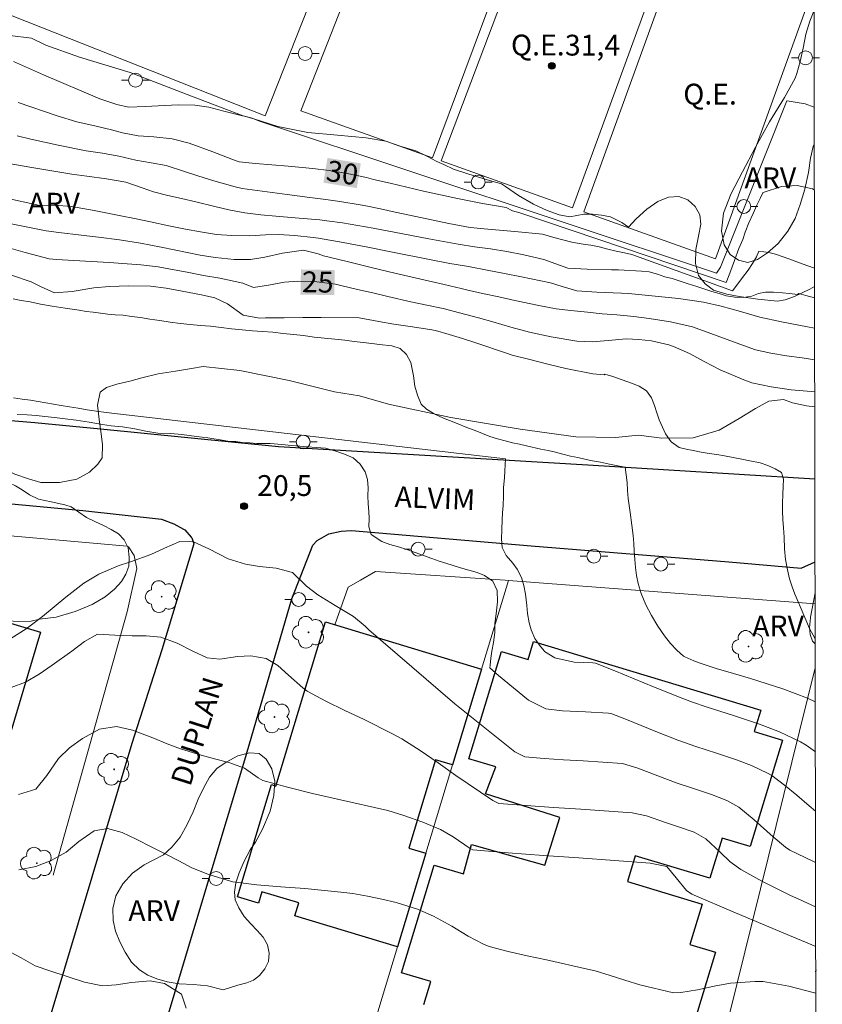
# Model space of a CAD drawing. Units: metres. Extents: x 280211 to 280727, y 1675446 to 1676011.
# Drawn here: x 280653 to 280711, y 1675719 to 1675790 of the extents above; entities that cross this region are included whole.
import ezdxf
from ezdxf.enums import TextEntityAlignment as Align

# ---------------------------------------------------------------- set-up
doc = ezdxf.new("R2010")
doc.units = ezdxf.units.M
doc.header["$MEASUREMENT"] = 0
for name, color, linetype, lineweight in [('Articulacao', 7, 'Continuous', 18), ('Campo_de_Fut_Quad_de_Esp', 7, 'Continuous', 15), ('Edificacoes', 7, 'Continuous', 30), ('Muro_Grade', 8, 'Continuous', 20), ('Pavimentacao_Asfaltica_Mfio', 10, 'Continuous', 30), ('Pavimentacao_Nao_Asfaltica_Mfio', 10, 'Continuous', 30), ('Poste', 7, 'Continuous', 9), ('Topon_Campo_de_Fut_Quad_de_Esp', 7, 'Continuous', 9), ('Topon_Curvas_Mestras_Masc', 255, 'Continuous', 9), ('Topon_de_Vias', 7, 'Continuous', 9)]:
    doc.layers.add(name, color=color, linetype=linetype, lineweight=lineweight)
for name, color, linetype, lineweight, true_color in [('Arvores_Isoladas', 7, 'Continuous', 18, 0x00ff33), ('Curvas_Intermediarias', 7, 'Continuous', 9, 0x783c14), ('Curvas_Mestras', 7, 'Continuous', 20, 0x783c14), ('Pto_Cotado', 7, 'Continuous', 9, 0x783c14), ('Topon_Curvas_Mestras', 7, 'Continuous', 9, 0x783c14), ('Topon_Pto_Cotado', 7, 'Continuous', 9, 0x783c14), ('Topon_Vegetacao', 7, 'Continuous', 9, 0x00ff33), ('Vegetacao', 7, 'Orla8', 9, 0x00ff33)]:
    doc.layers.add(name, color=color, linetype=linetype, lineweight=lineweight, true_color=true_color)
doc.styles.add('Arial', font='arial.ttf', dxfattribs={"height": 1.5})
doc.styles.get("Standard").update_dxf_attribs({"font": 'arial.ttf'})
doc.linetypes.add('Orla8', pattern='A,6,-0.5,["V",Standard,S=1,R=0,X=-0.5,Y=-1],-0.5,6,-0.5,["V",Standard,S=1,R=0,X=-0.5,Y=-1],-0.5', length=14)

# ---------------------------------------------------------------- blocks, each defined once
blk = doc.blocks.new('Cotas')
at = {"layer": 'Pto_Cotado'}
blk.add_hatch(color=256, dxfattribs=at).paths.add_polyline_path([(0, 0.24, 1), (0, -0.24, 1)])
at = {"layer": 'Pto_Cotado', "lineweight": -3}
blk.add_lwpolyline([(0, -0.24, -1), (0, 0.24, -1)], format="xyb", close=True, dxfattribs=at)
blk = doc.blocks.new('Poste')
at = {"layer": 'Poste'}
for points in [[(-0.5, 0), (-1, 0)], [(0.5, 0), (1, 0)]]:
    blk.add_lwpolyline(points, dxfattribs=at)
blk.add_lwpolyline([(0, 0.5, 1), (0, -0.5, 1)], format="xyb", close=True, dxfattribs=at)
blk = doc.blocks.new('Arvore')
at = {"layer": 'Arvores_Isoladas'}
blk.add_lwpolyline([(-0.718, 0.493, 0.872324), (-0.722, -0.551, 0.862983), (0.284, -0.827, 0.900105), (0.89, 0.029, 0.863155), (0.262, 0.861, 0.882486)], format="xyb", close=True, dxfattribs=at)
blk.add_circle((0, 0), 0.0286, dxfattribs=at)

msp = doc.modelspace()

# ---------------------------------------------------------------- linework, layer by layer
at = {"layer": 'Articulacao', "flags": 128}
msp.add_lwpolyline([(280227.335, 1676005.672), (280709.596, 1676006.525), (280710.564, 1675452.26), (280228.327, 1675451.407), (280227.335, 1676005.672)], close=True, dxfattribs=at)
at = {"layer": 'Campo_de_Fut_Quad_de_Esp', "flags": 128}
for points in [[(280670.43, 1675783.233), (280637.075, 1675796.45), (280626.79, 1675800.525), (280635.741, 1675823.116), (280679.381, 1675805.824)], [(280673.006, 1675783.597), (280680.329, 1675802.251), (280689.482, 1675798.977), (280682.499, 1675780.207)], [(280683.114, 1675779.988), (280690.21, 1675798.717), (280699.441, 1675795.415), (280692.575, 1675776.609)], [(280693.393, 1675776.317), (280700.211, 1675795.139), (280709.672, 1675791.755), (280702.869, 1675772.933)]]:
    msp.add_lwpolyline(points, close=True, dxfattribs=at)
at = {"layer": 'Curvas_Intermediarias', "flags": 128}
for points, elevation in [([(280652.322, 1675787.149), (280654.489, 1675786.201), (280658.547, 1675784.463), (280659.764, 1675784.05), (280660.605, 1675783.858), (280661.826, 1675783.912), (280663.195, 1675783.993), (280664.193, 1675784.03), (280665.388, 1675784.012), (280666.394, 1675783.855), (280667.473, 1675783.581), (280668.809, 1675783.24), (280668.854, 1675783.233), (280669.499, 1675783.066), (280670.038, 1675782.859), (280702.955, 1675771.913), (280703.226, 1675772.342), (280708.021, 1675784.322), (280708.045, 1675784.323), (280709.342, 1675784.099), (280709.985, 1675783.86)], 31), ([(280652.584, 1675781.793), (280653.561, 1675781.561), (280654.541, 1675781.342), (280655.524, 1675781.133), (280657.549, 1675780.726), (280658.738, 1675780.537), (280659.897, 1675780.332), (280661.124, 1675780.046), (280662.24, 1675779.841), (280663.307, 1675779.648), (280664.644, 1675779.232), (280665.594, 1675778.923), (280666.756, 1675778.55), (280668.278, 1675778.113), (280668.784, 1675778.006), (280669.868, 1675777.852), (280670.952, 1675777.704), (280672.038, 1675777.56), (280673.666, 1675777.346), (280674.822, 1675777.203), (280675.824, 1675777.069), (280677.274, 1675776.821), (280677.698, 1675776.743), (280678.749, 1675776.526), (280679.798, 1675776.302), (280680.846, 1675776.075), (280682.42, 1675775.736), (280683.674, 1675775.477), (280685.195, 1675775.188), (280686.468, 1675775.064), (280688.421, 1675774.904), (280690.426, 1675774.72), (280691.233, 1675774.48), (280692.516, 1675774.124), (280693.349, 1675773.996), (280693.902, 1675773.908), (280694.484, 1675773.795), (280695.109, 1675773.638), (280695.727, 1675773.485), (280696.318, 1675773.367), (280696.857, 1675773.244), (280704.105, 1675770.621), (280704.407, 1675771.027), (280704.813, 1675771.602), (280705.218, 1675772.114), (280705.547, 1675772.595), (280705.814, 1675773.074), (280705.994, 1675773.477), (280706.725, 1675773.396), (280707.192, 1675773.262), (280708.157, 1675772.927), (280709.121, 1675772.584), (280710.005, 1675772.27)], 29), ([(280710.009, 1675770.114), (280709.378, 1675770.305), (280708.872, 1675770.447), (280708.774, 1675770.377), (280708.213, 1675770.442), (280707.689, 1675770.484), (280707.061, 1675770.534), (280706.468, 1675770.532), (280705.974, 1675770.44), (280705.487, 1675770.254), (280704.864, 1675770.145), (280704.274, 1675770.162), (280703.649, 1675770.269), (280703.13, 1675770.43), (280702.61, 1675770.587), (280702.115, 1675770.746), (280701.527, 1675770.93), (280700.91, 1675771.129), (280700.264, 1675771.345), (280699.748, 1675771.513), (280699.234, 1675771.649), (280698.688, 1675771.822), (280698.088, 1675772.004), (280697.551, 1675772.037), (280695.879, 1675772.138), (280695.378, 1675772.151), (280693.627, 1675772.192), (280692.245, 1675772.263), (280691.385, 1675772.564), (280690.522, 1675772.895), (280689.079, 1675773.228), (280687.85, 1675773.47), (280686.68, 1675773.645), (280685.523, 1675773.801), (280684.343, 1675773.992), (280682.237, 1675774.387), (280680.365, 1675774.741), (280678.218, 1675775.135), (280677.11, 1675775.332), (280676, 1675775.518), (280674.888, 1675775.684), (280674.383, 1675775.737), (280672.613, 1675775.9), (280671.21, 1675776.011), (280670.138, 1675776.107), (280668.968, 1675776.247), (280667.832, 1675776.464), (280666.827, 1675776.699), (280665.444, 1675777.049), (280664.425, 1675777.282), (280663.423, 1675777.506), (280662.4, 1675777.766), (280661.591, 1675778.042), (280660.408, 1675778.467), (280659.008, 1675778.701), (280657.606, 1675778.883), (280656.517, 1675779.03), (280653.483, 1675779.538), (280651.971, 1675779.795)], 28), ([(280651.588, 1675777.365), (280654.222, 1675776.771), (280655.273, 1675776.806), (280656.483, 1675776.698), (280658.118, 1675776.413), (280659.927, 1675776.064), (280661.147, 1675775.816), (280662.173, 1675775.603), (280663.507, 1675775.324), (280664.693, 1675775.08), (280665.782, 1675774.873), (280666.947, 1675774.686), (280668.046, 1675774.604), (280669.344, 1675774.596), (280670.456, 1675774.666), (280671.404, 1675774.69), (280672.58, 1675774.619), (280673.909, 1675774.481), (280674.288, 1675774.433), (280676.068, 1675774.117), (280677.844, 1675773.776), (280679.619, 1675773.422), (280682.281, 1675772.89), (280683.736, 1675772.607), (280684.787, 1675772.421), (280685.208, 1675772.352), (280686.44, 1675772.112), (280687.673, 1675771.872), (280688.906, 1675771.629), (280690.981, 1675771.205), (280691.829, 1675770.949), (280692.896, 1675770.641), (280694.331, 1675770.543), (280696.103, 1675770.467), (280696.609, 1675770.442), (280697.812, 1675770.327), (280699.016, 1675770.204), (280700.218, 1675770.066), (280702.01, 1675769.804), (280703.293, 1675769.528), (280704.663, 1675769.133), (280706.069, 1675768.734), (280707.635, 1675768.406), (280709.51, 1675768.047), (280710.013, 1675767.93)], 27), ([(280652.025, 1675775.48), (280653.224, 1675775.231), (280654.682, 1675774.953), (280655.574, 1675774.839), (280657.2, 1675774.639), (280658.448, 1675774.485), (280659.962, 1675774.294), (280661.466, 1675774.071), (280662.944, 1675773.786), (280664.813, 1675773.386), (280665.749, 1675773.196), (280666.848, 1675773.041), (280668.205, 1675772.898), (280669.397, 1675772.898), (280670.42, 1675773.063), (280671.683, 1675773.343), (280673.198, 1675773.56), (280674.263, 1675773.285), (280674.645, 1675773.156), (280676.353, 1675772.733), (280678.064, 1675772.32), (280679.776, 1675771.913), (280683.324, 1675771.077), (280684.552, 1675770.793), (280684.945, 1675770.703), (280686.103, 1675770.448), (280687.262, 1675770.192), (280688.42, 1675769.938), (280690.16, 1675769.569), (280691.4, 1675769.341), (280692.463, 1675769.209), (280693.665, 1675769.098), (280694.722, 1675768.975), (280695.763, 1675768.893), (280696.987, 1675768.788), (280698.105, 1675768.644), (280699.634, 1675768.396), (280701.206, 1675768.028), (280702.992, 1675767.387), (280705.145, 1675766.586), (280705.764, 1675766.372), (280706.868, 1675766.132), (280707.988, 1675765.95), (280709.115, 1675765.799), (280710.017, 1675765.666)], 26), ([(280652.169, 1675771.768), (280653.586, 1675771.271), (280654.309, 1675770.911), (280655.282, 1675770.482), (280656.536, 1675770.586), (280658.093, 1675770.834), (280659.235, 1675770.943), (280660.629, 1675770.994), (280662.186, 1675770.968), (280663.302, 1675770.811), (280664.47, 1675770.607), (280665.856, 1675770.345), (280666.823, 1675770.114), (280667.733, 1675769.689), (280668.863, 1675768.87), (280670.023, 1675768.671), (280670.474, 1675768.684), (280671.811, 1675768.693), (280673.149, 1675768.704), (280674.486, 1675768.714), (280677.222, 1675768.68), (280678.629, 1675768.43), (280679.717, 1675768.233), (280680.888, 1675768.067), (280682.312, 1675767.837), (280682.716, 1675767.761), (280683.69, 1675767.494), (280684.656, 1675767.195), (280685.618, 1675766.879), (280687.759, 1675766.152), (280688.221, 1675765.992), (280689.513, 1675765.673), (280690.806, 1675765.344), (280692.101, 1675765.03), (280694.051, 1675764.647), (280694.857, 1675764.574), (280694.908, 1675764.633), (280695.474, 1675764.454), (280696.152, 1675764.227), (280696.832, 1675763.987), (280697.365, 1675763.769), (280697.911, 1675763.434), (280698.269, 1675762.929), (280698.472, 1675762.373), (280698.646, 1675761.833), (280698.824, 1675761.33), (280699.047, 1675760.809), (280699.275, 1675760.333), (280699.683, 1675759.741), (280700.265, 1675759.342), (280700.764, 1675759.217), (280701.276, 1675759.129), (280701.852, 1675759.017), (280702.427, 1675758.92), (280702.965, 1675758.835), (280703.511, 1675758.751), (280704.138, 1675758.619), (280704.767, 1675758.5), (280705.355, 1675758.381), (280706.085, 1675758.228), (280706.65, 1675758.047), (280707.164, 1675757.814), (280707.62, 1675757.544), (280707.769, 1675757.052), (280707.739, 1675756.527), (280707.716, 1675755.979), (280707.688, 1675755.309), (280707.698, 1675754.748), (280707.724, 1675754.146), (280707.771, 1675753.565), (280707.809, 1675752.889), (280707.849, 1675752.042), (280707.919, 1675751.276), (280708.049, 1675750.541), (280708.197, 1675749.887), (280708.384, 1675749.295), (280708.597, 1675748.776), (280708.847, 1675748.18), (280708.963, 1675747.892), (280709.632, 1675746.299), (280710.052, 1675745.563)], 24), ([(280710.06, 1675741.015), (280709.509, 1675741.28), (280707.719, 1675741.954), (280705.397, 1675742.698), (280704.16, 1675743.051), (280702.927, 1675743.416), (280701.708, 1675743.819), (280701.307, 1675743.979), (280700.673, 1675744.252), (280700.567, 1675744.301), (280700.083, 1675744.738), (280699.637, 1675745.218), (280699.196, 1675745.785), (280698.731, 1675746.469), (280698.256, 1675747.241), (280697.85, 1675748.02), (280697.522, 1675748.834), (280697.305, 1675749.55), (280697.188, 1675750.133), (280697.113, 1675750.692), (280697.054, 1675751.273), (280697.017, 1675751.868), (280696.986, 1675752.419), (280696.951, 1675753.012), (280696.855, 1675753.739), (280696.723, 1675754.654), (280696.653, 1675755.154), (280696.577, 1675755.663), (280696.528, 1675756.234), (280696.502, 1675756.821), (280696.364, 1675757.938), (280695.848, 1675758.034), (280695.238, 1675758.145), (280694.594, 1675758.276), (280693.871, 1675758.414), (280692.962, 1675758.615), (280692.427, 1675758.727), (280691.89, 1675758.852), (280691.341, 1675759.005), (280690.813, 1675759.12), (280690.284, 1675759.226), (280689.269, 1675759.454), (280688.765, 1675759.573), (280688.254, 1675759.691), (280687.725, 1675759.819), (280687.17, 1675759.967), (280686.624, 1675760.132), (280686.093, 1675760.34), (280685.577, 1675760.556), (280685.085, 1675760.739), (280684.148, 1675761.112), (280683.295, 1675761.46), (280682.603, 1675761.766), (280682.069, 1675762.097), (280681.679, 1675762.458), (280681.406, 1675763.116), (280681.217, 1675763.772), (280681.121, 1675764.495), (280680.944, 1675765.468), (280680.62, 1675766.054), (280680.164, 1675766.474), (280679.569, 1675766.674), (280678.682, 1675766.764), (280678.129, 1675766.825), (280677.506, 1675766.896), (280676.858, 1675766.987), (280676.184, 1675767.068), (280675.451, 1675767.15), (280674.709, 1675767.222), (280673.968, 1675767.302), (280673.214, 1675767.41), (280672.473, 1675767.482), (280671.742, 1675767.566), (280670.995, 1675767.648), (280670.258, 1675767.703), (280669.518, 1675767.754), (280668.776, 1675767.811), (280668.012, 1675767.895), (280667.266, 1675767.983), (280666.504, 1675768.096), (280665.773, 1675768.142), (280665.05, 1675768.21), (280664.335, 1675768.279), (280663.593, 1675768.378), (280662.851, 1675768.489), (280662.143, 1675768.6), (280661.461, 1675768.7), (280660.813, 1675768.792), (280660.211, 1675768.868), (280659.648, 1675768.912), (280659.106, 1675768.958), (280658.58, 1675769.017), (280658.066, 1675769.091), (280657.562, 1675769.149), (280657.051, 1675769.227), (280656.543, 1675769.315), (280656.038, 1675769.392), (280655.097, 1675769.534), (280654.261, 1675769.668), (280653.513, 1675769.827), (280652.858, 1675769.942), (280652.299, 1675770.063)], 23), ([(280710.066, 1675737.419), (280709.408, 1675737.9), (280708.992, 1675738.129), (280707.491, 1675738.856), (280706.047, 1675739.406), (280704.179, 1675740.034), (280703.183, 1675740.338), (280702.191, 1675740.651), (280701.21, 1675740.993), (280700.509, 1675741.263), (280698.413, 1675742.095), (280697.023, 1675742.669), (280695.635, 1675743.246), (280694.243, 1675743.816), (280694.04, 1675743.829), (280692.705, 1675743.878), (280691.312, 1675744.181), (280690.547, 1675744.652), (280690.541, 1675744.703), (280690.198, 1675745.1), (280689.861, 1675745.588), (280689.606, 1675746.207), (280689.444, 1675746.701), (280689.329, 1675747.39), (280689.288, 1675747.972), (280689.19, 1675748.779), (280689.064, 1675749.406), (280688.903, 1675749.975), (280688.6, 1675750.583), (280688.282, 1675751.005), (280687.789, 1675751.572), (280687.512, 1675752.133), (280687.457, 1675752.764), (280687.474, 1675753.442), (280687.513, 1675754.123), (280687.543, 1675754.64), (280687.57, 1675755.154), (280687.594, 1675755.843), (280687.611, 1675756.466), (280687.673, 1675757.159), (280687.69, 1675757.671), (280687.744, 1675758.518), (280658.999, 1675761.86), (280658.305, 1675761.962), (280657.623, 1675762.065), (280656.968, 1675762.165), (280656.341, 1675762.262), (280655.746, 1675762.366), (280655.19, 1675762.464), (280654.648, 1675762.563), (280654.106, 1675762.648), (280653.531, 1675762.753), (280652.934, 1675762.835), (280652.322, 1675762.91)], 22), ([(280652.581, 1675761.722), (280653.293, 1675761.699), (280653.982, 1675761.657), (280654.574, 1675761.588), (280655.274, 1675761.495), (280656.037, 1675761.405), (280656.84, 1675761.305), (280657.769, 1675761.168), (280658.726, 1675760.995), (280659.355, 1675760.895), (280660.175, 1675760.831), (280661.045, 1675760.689), (280661.84, 1675760.511), (280662.707, 1675760.384), (280663.649, 1675760.343), (280664.451, 1675760.268), (280665.491, 1675760.131), (280666.321, 1675760.033), (280667.202, 1675759.896), (280667.902, 1675759.784), (280668.321, 1675759.784), (280668.79, 1675759.705), (280669.336, 1675759.67), (280669.852, 1675759.635), (280670.802, 1675759.636), (280671.653, 1675759.566), (280672.346, 1675759.497), (280672.934, 1675759.439), (280673.52, 1675759.387), (280674.11, 1675759.343), (280674.79, 1675759.307), (280675.542, 1675759.07), (280676.167, 1675758.858), (280676.787, 1675758.601), (280677.29, 1675758.133), (280677.643, 1675757.591), (280677.809, 1675757.036), (280677.849, 1675756.433), (280677.846, 1675755.862), (280677.862, 1675755.287), (280677.913, 1675754.742), (280677.932, 1675754.217), (280677.919, 1675753.637), (280678.087, 1675753.08), (280678.832, 1675752.561), (280679.414, 1675752.363), (280680.034, 1675752.18), (280680.637, 1675751.983), (280681.24, 1675751.779), (280681.847, 1675751.567), (280682.436, 1675751.353), (280682.964, 1675751.164), (280683.834, 1675750.887), (280684.502, 1675750.675), (280685.103, 1675750.499), (280685.706, 1675750.326), (280686.244, 1675750.114), (280686.838, 1675749.711), (280687.157, 1675749.042), (280687.174, 1675748.234), (280687.066, 1675747.363), (280686.991, 1675746.665), (280686.975, 1675746.019), (280686.89, 1675745.292), (280686.765, 1675744.673), (280686.695, 1675744.174), (280686.651, 1675743.669), (280686.625, 1675743.473), (280687.245, 1675742.923), (280689.408, 1675741.135), (280690.659, 1675740.508), (280691.853, 1675740.372), (280693.501, 1675740.29), (280695.178, 1675740.203), (280695.406, 1675740.161), (280696.463, 1675739.741), (280697.517, 1675739.313), (280698.572, 1675738.885), (280700.162, 1675738.263), (280701.445, 1675737.813), (280702.952, 1675737.329), (280704.375, 1675736.854), (280705.476, 1675736.436), (280706.618, 1675735.882), (280706.934, 1675735.707), (280707.852, 1675735.022), (280708.739, 1675734.288), (280709.609, 1675733.527), (280710.074, 1675733.134)], 21), ([(280652.141, 1675742.042), (280653.181, 1675742.446), (280654.165, 1675743.009), (280655.114, 1675743.666), (280656.523, 1675744.679), (280657.433, 1675745.363), (280658.375, 1675745.884), (280659.61, 1675745.823), (280660.875, 1675745.775), (280661.862, 1675745.777), (280662.936, 1675745.673), (280664.1, 1675745.242), (280665.228, 1675744.681), (280666.253, 1675744.184), (280667.186, 1675744.091), (280668.452, 1675744.286), (280669.416, 1675744.325), (280670.502, 1675744.143), (280671.355, 1675743.627), (280672.131, 1675742.952), (280673.156, 1675742.032), (280673.464, 1675741.786), (280674.807, 1675741.07), (280676.184, 1675740.406), (280677.571, 1675739.757), (280679.614, 1675738.717), (280680.282, 1675738.35), (280681.607, 1675737.516), (280682.9, 1675736.628), (280684.177, 1675735.713), (280686.843, 1675733.902), (280687.274, 1675733.701), (280689.24, 1675733.545), (280691.209, 1675733.408), (280693.181, 1675733.281), (280696.874, 1675733.015), (280697.907, 1675732.817), (280699.272, 1675732.337), (280700.292, 1675731.996), (280701.333, 1675731.633), (280702.178, 1675731.149), (280703.198, 1675730.199), (280703.922, 1675729.501), (280704.69, 1675728.935), (280706.209, 1675728.104), (280708.277, 1675727.077), (280708.873, 1675726.794), (280710.086, 1675726.259)], 19), ([(280710.091, 1675723.383), (280707.448, 1675724.491), (280704.309, 1675725.82), (280701.178, 1675727.164), (280700.785, 1675727.428), (280700.037, 1675728.33), (280699.361, 1675729.162), (280698.16, 1675729.394), (280693.024, 1675729.774), (280690.483, 1675729.962), (280687.942, 1675730.153), (280685.403, 1675730.35), (280685.214, 1675730.449), (280683.99, 1675731.287), (280683.064, 1675731.832), (280681.799, 1675732.359), (280680.431, 1675732.844), (280679.279, 1675733.189), (280675.648, 1675734.015), (280673.841, 1675734.428), (280672.046, 1675734.868), (280670.271, 1675735.354), (280669.934, 1675735.557), (280668.959, 1675736.249), (280667.82, 1675736.643), (280666.793, 1675736.925), (280665.844, 1675737.188), (280664.353, 1675737.632), (280663.383, 1675738.007), (280662.356, 1675738.434), (280660.877, 1675738.97), (280659.739, 1675739.241), (280658.519, 1675739.05), (280657.291, 1675738.39), (280656.349, 1675737.718), (280655.559, 1675736.949), (280654.713, 1675735.718), (280653.935, 1675734.72), (280652.67, 1675734.336)], 18), ([(280652.711, 1675728.908), (280653.927, 1675729.164), (280655.019, 1675729.598), (280656.106, 1675730.196), (280657.014, 1675730.968), (280658.124, 1675731.736), (280659.078, 1675731.89), (280660.146, 1675731.604), (280661.162, 1675731.137), (280662.279, 1675730.545), (280663.237, 1675730.069), (280664.222, 1675729.564), (280665.157, 1675729.067), (280666.305, 1675728.605), (280667.714, 1675728.168), (280668.121, 1675728.063), (280669.836, 1675727.843), (280671.566, 1675727.694), (280673.302, 1675727.571), (280675.894, 1675727.316), (280676.753, 1675727.208), (280677.801, 1675727.028), (280678.846, 1675726.811), (280679.882, 1675726.555), (280681.403, 1675726.084), (280682.576, 1675725.58), (280683.895, 1675724.848), (280685.066, 1675724.145), (280686.175, 1675723.558), (280686.566, 1675723.387), (280687.932, 1675723.039), (280689.311, 1675722.724), (280690.695, 1675722.426), (280693.663, 1675721.769), (280694.207, 1675721.63), (280695.28, 1675721.301), (280696.35, 1675720.96), (280697.421, 1675720.622), (280699.842, 1675720.068), (280700.387, 1675720.082), (280701.574, 1675720.283), (280702.766, 1675720.535), (280703.955, 1675720.765), (280705.722, 1675720.884), (280706.307, 1675720.868), (280708.165, 1675720.543), (280710.014, 1675720.061), (280710.096, 1675720.035)], 17), ([(280652.096, 1675722.997), (280652.873, 1675722.586), (280653.882, 1675722.001), (280654.942, 1675721.648), (280656.189, 1675721.237), (280657.438, 1675720.827), (280658.718, 1675720.555), (280659.712, 1675720.634), (280660.825, 1675720.805), (280662.148, 1675720.923), (280663.186, 1675720.719), (280664.414, 1675719.961), (280664.757, 1675718.962)], 16)]:
    msp.add_lwpolyline(points, dxfattribs=dict(at, elevation=elevation))
at = {"layer": 'Curvas_Mestras', "flags": 128}
for points, elevation in [([(280652.665, 1675784.189), (280655.463, 1675783.226), (280656.874, 1675782.816), (280658.266, 1675782.485), (280659.382, 1675782.226), (280660.177, 1675782.005), (280661.287, 1675781.806), (280662.416, 1675781.724), (280663.741, 1675781.591), (280664.972, 1675781.259), (280666.672, 1675780.644), (280668.365, 1675779.987), (280668.581, 1675779.915), (280669.755, 1675779.806), (280670.93, 1675779.708), (280672.106, 1675779.61), (280673.866, 1675779.441), (280675.043, 1675779.293), (280676.22, 1675779.101), (280677.742, 1675778.785), (280678.235, 1675778.656), (280679.436, 1675778.375), (280680.637, 1675778.094), (280681.838, 1675777.816), (280684.288, 1675777.273), (280686.088, 1675776.926), (280687.111, 1675776.751), (280687.809, 1675776.635), (280688.263, 1675776.403), (280688.772, 1675776.238), (280703.65, 1675771.237), (280703.907, 1675771.902), (280704.252, 1675772.804), (280704.551, 1675773.676), (280704.84, 1675774.331), (280705.019, 1675774.851), (280705.275, 1675775.537), (280705.585, 1675776.194), (280705.858, 1675776.794), (280706.084, 1675777.284), (280706.298, 1675777.748), (280706.313, 1675777.715), (280707.635, 1675778.139), (280708.762, 1675778.215), (280709.866, 1675777.966), (280709.995, 1675777.882)], 30), ([(280651.636, 1675773.812), (280653.153, 1675773.394), (280654.883, 1675772.943), (280655.403, 1675772.888), (280656.674, 1675772.813), (280657.946, 1675772.745), (280659.217, 1675772.675), (280661.498, 1675772.505), (280662.745, 1675772.348), (280663.895, 1675772.14), (280664.827, 1675771.965), (280665.997, 1675771.743), (280667.189, 1675771.531), (280668.828, 1675771.183), (280669.594, 1675770.874), (280670.673, 1675771.026), (280671.824, 1675771.253), (280672.759, 1675771.319), (280673.972, 1675771.296), (280675.513, 1675771.119), (280675.991, 1675770.999), (280677.089, 1675770.737), (280678.186, 1675770.477), (280679.285, 1675770.219), (280680.934, 1675769.838), (280682.087, 1675769.591), (280683.256, 1675769.347), (280684.448, 1675769.049), (280685.794, 1675768.686), (280686.828, 1675768.389), (280688.128, 1675768.008), (280689.479, 1675767.649), (280691.027, 1675767.306), (280692.897, 1675766.999), (280693.999, 1675766.949), (280695.132, 1675767.044), (280696.446, 1675767.171), (280697.352, 1675767.135), (280698.273, 1675767.023), (280699.506, 1675766.732), (280699.858, 1675766.625), (280700.989, 1675766.105), (280702.1, 1675765.524), (280703.209, 1675764.942), (280704.916, 1675764.216), (280705.496, 1675764.013), (280706.89, 1675763.704), (280708.316, 1675763.506), (280709.76, 1675763.369), (280710.021, 1675763.343)], 25), ([(280710.08, 1675729.443), (280709.884, 1675729.537), (280708.236, 1675730.343), (280707.925, 1675730.557), (280707.018, 1675731.306), (280705.657, 1675732.522), (280704.559, 1675733.422), (280703.689, 1675733.914), (280702.588, 1675734.339), (280701.21, 1675734.793), (280700.106, 1675735.161), (280698.731, 1675735.679), (280697.288, 1675736.237), (280696.179, 1675736.582), (280693.339, 1675736.78), (280691.938, 1675736.853), (280690.54, 1675736.941), (280689.148, 1675737.058), (280688.431, 1675737.417), (280684.093, 1675740.883), (280682.028, 1675742.66), (280679.968, 1675744.442), (280677.905, 1675746.217), (280677.647, 1675746.461), (280676.809, 1675747.176), (280675.479, 1675747.971), (280674.227, 1675748.721), (280673.425, 1675749.348), (280672.412, 1675750.349), (280671.222, 1675750.65), (280670.028, 1675750.778), (280669.018, 1675750.928), (280667.789, 1675751.325), (280666.393, 1675752.038), (280665.275, 1675752.543), (280664.3, 1675752.568), (280663.191, 1675752.09), (280662.198, 1675751.637), (280660.744, 1675751.103), (280659.844, 1675750.822), (280658.453, 1675750.228), (280657.385, 1675749.566), (280656.095, 1675748.555), (280655.252, 1675747.853), (280654.402, 1675747.16), (280653.53, 1675746.501), (280653.224, 1675746.284), (280652.125, 1675745.575)], 20)]:
    msp.add_lwpolyline(points, dxfattribs=dict(at, elevation=elevation))
at = {"layer": 'Edificacoes', "flags": 128}
for points in [[(280627.978, 1675724.306), (280631.492, 1675735.792), (280632.975, 1675740.64), (280635.723, 1675739.799), (280633.695, 1675733.171), (280635.045, 1675731.143), (280635.201, 1675731.901), (280635.883, 1675734.186), (280637.022, 1675733.845), (280637.599, 1675735.777), (280639.776, 1675735.126), (280640.718, 1675738.281), (280639.335, 1675738.694), (280639.852, 1675740.421), (280637.773, 1675741.042), (280638.535, 1675743.592), (280634.291, 1675744.94), (280636.058, 1675750.717), (280641.77, 1675749.048), (280641.969, 1675749.715), (280654.26, 1675746.042), (280646.813, 1675721.122), (280645.43, 1675716.416), (280629.672, 1675721.157)], [(280641.969, 1675749.715), (280654.26, 1675746.042), (280646.813, 1675721.122), (280634.215, 1675724.886), (280636.221, 1675731.597), (280635.201, 1675731.901), (280635.883, 1675734.186), (280637.022, 1675733.845), (280637.599, 1675735.777), (280639.776, 1675735.126), (280640.718, 1675738.281), (280639.335, 1675738.694), (280639.852, 1675740.421), (280637.773, 1675741.042), (280638.535, 1675743.592), (280640.008, 1675743.152), (280641.77, 1675749.048)], [(280682.018, 1675730.112), (280679.98, 1675723.368), (280672.576, 1675725.606), (280672.856, 1675726.534), (280670.212, 1675727.333), (280669.965, 1675726.514), (280668.444, 1675726.974), (280670.886, 1675735.056), (280671.216, 1675734.956), (280674.788, 1675746.776), (280686.027, 1675743.379), (280683.942, 1675736.481), (280682.717, 1675736.851), (280680.792, 1675730.483)]]:
    msp.add_lwpolyline(points, close=True, dxfattribs=at)
for points in [[(280681.877, 1675719.227), (280682.372, 1675720.867), (280680.264, 1675721.503), (280682.604, 1675729.258), (280684.713, 1675728.621), (280685.31, 1675730.743), (280690.588, 1675729.251), (280691.655, 1675732.686), (280686.314, 1675734.385), (280687.042, 1675736.339), (280685.119, 1675736.919), (280687.45, 1675744.643), (280689.373, 1675744.063), (280689.766, 1675745.367), (280706.128, 1675740.43), (280705.659, 1675738.877), (280707.688, 1675738.265), (280705.375, 1675730.598), (280703.346, 1675731.211), (280702.471, 1675728.311), (280697.089, 1675729.935), (280696.526, 1675728.069), (280701.907, 1675726.445), (280701.032, 1675723.544), (280702.873, 1675722.988), (280700.528, 1675715.219)], [(280710.094, 1675721.704), (280710.076, 1675721.565), (280710.094, 1675721.563)]]:
    msp.add_lwpolyline(points, dxfattribs=at)
at = {"layer": 'Muro_Grade', "flags": 128}
for points in [[(280655.186, 1675728.523), (280660.505, 1675747.515), (280661.193, 1675750.619), (280661.019, 1675751.569), (280660.596, 1675752.185), (280660.502, 1675752.232), (280637.153, 1675754.296)], [(280687.959, 1675749.773), (280687.732, 1675749.79), (280678.38, 1675750.405), (280677.3, 1675749.795), (280676.421, 1675749.286)], [(280687.959, 1675749.773), (280686.027, 1675743.379), (280683.942, 1675736.481), (280682.018, 1675730.112), (280679.98, 1675723.368), (280677.46, 1675715.031)], [(280710.047, 1675748.071), (280687.959, 1675749.773)], [(280676.421, 1675749.286), (280675.459, 1675746.573)], [(280703.85, 1675718.426), (280710.056, 1675743.474)]]:
    msp.add_lwpolyline(points, dxfattribs=at)
at = {"layer": 'Pavimentacao_Asfaltica_Mfio', "flags": 128}
for points in [[(280710.032, 1675757.072), (280693.69, 1675758.068), (280671.396, 1675759.397), (280658.586, 1675760.656), (280653.865, 1675761.12), (280634.921, 1675762.713), (280629.121, 1675763.201), (280627.759, 1675763.424), (280627.238, 1675763.764), (280626.922, 1675764.21), (280626.943, 1675764.712), (280627.246, 1675769.243), (280627.311, 1675770.22), (280627.367, 1675771.064), (280626.18, 1675771.2), (280605.045, 1675772.632), (280564.48, 1675775.689)], [(280572.367, 1675764.801), (280587.687, 1675763.286), (280603.4, 1675761.947), (280622.13, 1675760.517), (280622.576, 1675760.43), (280623.059, 1675760.181), (280626.274, 1675757.953), (280627.263, 1675757.572), (280635.199, 1675756.865), (280657.307, 1675754.801), (280662.987, 1675754.177), (280663.873, 1675753.849), (280664.561, 1675753.469)], [(280674.18, 1675752.637), (280675.022, 1675753.117), (280675.906, 1675753.324), (280676.649, 1675753.359), (280689.589, 1675752.258), (280703.844, 1675751.105), (280709.049, 1675750.656), (280710.042, 1675751.097)]]:
    msp.add_lwpolyline(points, dxfattribs=at)
at = {"layer": 'Pavimentacao_Nao_Asfaltica_Mfio', "flags": 128}
for points in [[(280664.561, 1675753.469), (280664.656, 1675753.416), (280665.111, 1675752.887), (280665.153, 1675752.838), (280665.307, 1675752.4), (280663.003, 1675744.757), (280660.839, 1675738.012), (280653.113, 1675712.192), (280648.939, 1675698.641), (280644.856, 1675685.795), (280640.58, 1675671.77), (280635.525, 1675656.712), (280626.468, 1675626.839), (280623.136, 1675616.72), (280619.515, 1675604.34), (280616.004, 1675592.093), (280612.03, 1675578.195), (280609.179, 1675569.233), (280608.454, 1675568.186), (280608.178, 1675567.942)], [(280617.037, 1675564.695), (280616.854, 1675565.135), (280616.751, 1675565.672), (280616.747, 1675565.702), (280621.627, 1675582.83), (280627.262, 1675601.194), (280630.216, 1675610.817), (280634.87, 1675625.144), (280641.499, 1675647.325), (280645.863, 1675661.67), (280650.854, 1675677.666), (280655.956, 1675694.455), (280662.875, 1675716.556), (280668.984, 1675736.851), (280672.353, 1675748.435), (280673.877, 1675752.297), (280674.18, 1675752.637)]]:
    msp.add_lwpolyline(points, dxfattribs=at)
at = {"layer": 'Topon_Curvas_Mestras_Masc'}
for points in [[(280674.638, 1675778.421, 30), (280677.041, 1675778.028, 30), (280674.929, 1675780.203, 30), (280677.332, 1675779.811, 30)], [(280672.984, 1675770.364, 25), (280675.419, 1675770.318, 25), (280673.019, 1675772.169, 25), (280675.453, 1675772.123, 25)]]:
    msp.add_solid(points, dxfattribs=at)
at = {"layer": 'Vegetacao', "flags": 128}
for points in [[(280710.023, 1675762.272), (280709.437, 1675762.346), (280708.413, 1675762.553), (280707.781, 1675762.813), (280706.713, 1675762.683), (280705.757, 1675762.163), (280704.587, 1675761.427), (280703.127, 1675760.587), (280701.257, 1675760.041), (280699.002, 1675760.006), (280697.32, 1675760.239), (280695.663, 1675760.065), (280692.82, 1675760.108), (280688.797, 1675760.652), (280683.819, 1675761.507), (280679.327, 1675762.458), (280677.226, 1675763.063), (280675.441, 1675763.348), (280672.179, 1675764.178), (280668.609, 1675764.887), (280665.979, 1675765.18), (280665.125, 1675765.042), (280663.981, 1675764.851), (280662.742, 1675764.651), (280661.564, 1675764.357), (280660.693, 1675764.114), (280659.762, 1675763.898), (280659.011, 1675763.655), (280658.558, 1675763.335), (280658.37, 1675762.4), (280658.499, 1675761.37), (280658.627, 1675760.323), (280658.73, 1675759.544), (280658.713, 1675758.609), (280658.388, 1675758.142), (280657.782, 1675757.562), (280656.885, 1675757.068), (280655.639, 1675756.825), (280654.281, 1675756.833), (280653.41, 1675757.076), (280652.411, 1675757.43), (280651.454, 1675757.932), (280650.574, 1675758.356), (280649.925, 1675758.563), (280649.328, 1675758.58), (280648.542, 1675758.615), (280647.773, 1675758.77), (280646.919, 1675759.047), (280646.082, 1675759.168), (280645.066, 1675758.986), (280643.76, 1675758.7), (280642.214, 1675758.552), (280640.89, 1675758.543), (280639.02, 1675758.672), (280637.423, 1675758.836), (280636.245, 1675759.217), (280635.459, 1675759.719), (280634.998, 1675760.324), (280634.81, 1675760.878), (280634.724, 1675761.519), (280634.801, 1675762.237), (280635.04, 1675763.189), (280635.16, 1675763.951), (280634.954, 1675764.505), (280634.246, 1675765.309), (280633.135, 1675766.209), (280632.486, 1675766.538), (280631.538, 1675766.927), (280630.266, 1675767.489), (280628.951, 1675768.129), (280627.746, 1675768.83), (280626.824, 1675769.591), (280626.371, 1675770.171), (280626.226, 1675770.682), (280626.175, 1675771.253), (280626.209, 1675771.928), (280626.328, 1675772.603), (280626.559, 1675773.183), (280627.045, 1675773.694), (280627.822, 1675774.188), (280628.796, 1675774.742), (280629.761, 1675775.322), (280630.119, 1675775.426), (280630.768, 1675776.101), (280631.426, 1675776.802), (280632.023, 1675777.599), (280632.467, 1675778.464), (280632.757, 1675779.244), (280632.877, 1675779.849), (280632.834, 1675780.429), (280632.586, 1675781.199), (280632.142, 1675782.082), (280631.672, 1675782.8), (280630.989, 1675783.562), (280629.896, 1675784.514), (280628.529, 1675785.379), (280627.564, 1675785.802), (280626.616, 1675785.794), (280625.481, 1675785.94), (280624.422, 1675786.252), (280623.568, 1675786.701), (280622.876, 1675787.281), (280622.21, 1675787.973), (280621.449, 1675788.639), (280620.672, 1675788.942), (280619.682, 1675789.08), (280618.341, 1675789.106), (280616.753, 1675789.088), (280614.891, 1675789.191), (280613.063, 1675789.554), (280611.569, 1675790.203), (280611.133, 1675790.471), (280609.921, 1675791.25), (280608.622, 1675792.011), (280607.145, 1675792.677), (280605.505, 1675793.092), (280603.362, 1675793.325), (280600.484, 1675793.489), (280597.58, 1675793.574), (280595.608, 1675793.721), (280593.294, 1675793.764), (280589.707, 1675793.901), (280585.164, 1675794.228), (280579.878, 1675794.789), (280578.853, 1675794.858), (280577.299, 1675795.048), (280575.702, 1675795.282), (280574.019, 1675795.394), (280572.457, 1675795.523), (280571.782, 1675795.566), (280571.731, 1675795.514), (280571.261, 1675795.194), (280570.68, 1675794.709), (280570.245, 1675794.233), (280569.955, 1675793.696), (280569.724, 1675793.012), (280569.485, 1675792.216), (280569.263, 1675791.402), (280569.024, 1675790.71), (280568.683, 1675790.086), (280568.205, 1675789.394), (280567.53, 1675788.623), (280566.736, 1675787.939), (280565.968, 1675787.403), (280565.353, 1675787.074), (280564.841, 1675786.918), (280564.414, 1675786.866), (280563.876, 1675786.926), (280563.261, 1675787.099), (280562.654, 1675787.436), (280562.108, 1675787.99), (280561.723, 1675788.639), (280561.467, 1675789.314), (280561.245, 1675790.855), (280561.304, 1675791.746), (280561.39, 1675792.767), (280561.543, 1675793.823), (280561.739, 1675794.767), (280562.004, 1675795.468), (280562.405, 1675796.048), (280563.003, 1675796.654), (280563.763, 1675797.269), (280564.344, 1675797.736), (280564.668, 1675798.065), (280565.001, 1675798.957), (280565.146, 1675799.9), (280565.342, 1675800.948), (280565.701, 1675801.882), (280566.426, 1675802.826), (280567.596, 1675803.943), (280569.014, 1675805.12), (280570.081, 1675805.908), (280570.175, 1675805.969), (280570.909, 1675806.419), (280572.062, 1675806.999), (280573.454, 1675807.805), (280574.854, 1675808.601), (280576.126, 1675809.285), (280576.946, 1675809.753), (280577.288, 1675810.013), (280577.475, 1675811), (280577.543, 1675812.021), (280577.381, 1675812.826), (280577.074, 1675813.414), (280576.612, 1675813.916), (280575.946, 1675814.383), (280575.067, 1675814.755), (280573.828, 1675815.213), (280572.581, 1675815.646), (280571.744, 1675815.974), (280571.71, 1675815.974), (280570.728, 1675816.346), (280569.515, 1675817.073), (280568.286, 1675818.44), (280567.423, 1675820.197), (280567.115, 1675821.512), (280567.345, 1675822.715), (280567.55, 1675823.702), (280567.678, 1675824.49), (280567.627, 1675825.251), (280567.379, 1675825.952), (280567.029, 1675826.376), (280566.551, 1675826.722), (280565.996, 1675826.973), (280565.423, 1675827.103), (280564.885, 1675827.077), (280564.407, 1675826.765), (280563.195, 1675824.861), (280562.35, 1675823.45), (280561.009, 1675822.056), (280559.199, 1675820.532), (280557.338, 1675818.887), (280556.458, 1675818.047), (280555.195, 1675816.749), (280553.939, 1675815.684), (280552.667, 1675814.722), (280551.361, 1675813.761), (280550.046, 1675812.982), (280548.389, 1675812.497), (280546.451, 1675812.384), (280543.402, 1675813.292), (280542.804, 1675813.655), (280542.061, 1675814.131), (280541.147, 1675814.832), (280540.054, 1675815.679), (280538.816, 1675816.553), (280537.253, 1675817.358), (280535.195, 1675818.179), (280532.325, 1675819.356), (280529.37, 1675820.653), (280528.243, 1675821.189), (280526.612, 1675822.046), (280524.733, 1675823.135), (280522.871, 1675824.433), (280521.359, 1675825.913), (280519.608, 1675829.85), (280519.411, 1675832.594), (280519.257, 1675835), (280519.419, 1675836.48), (280519.453, 1675836.962), (280519.504, 1675837.858), (280519.589, 1675838.72), (280519.717, 1675839.538), (280519.888, 1675840.486), (280520.204, 1675841.959), (280520.733, 1675843.94), (280521.237, 1675846.085), (280521.929, 1675848.178), (280522.048, 1675848.936), (280522.176, 1675849.961), (280522.304, 1675851.262), (280522.44, 1675852.83), (280522.517, 1675854.354), (280522.619, 1675855.888), (280522.79, 1675857.163), (280523.08, 1675858.231), (280523.601, 1675859.204), (280524.361, 1675860.246), (280524.839, 1675860.763), (280525.437, 1675861.9), (280526.197, 1675863.097), (280527.06, 1675864.345), (280527.871, 1675865.611), (280528.597, 1675866.86), (280529.109, 1675868.1), (280529.34, 1675869.332), (280529.425, 1675870.538), (280529.365, 1675871.495), (280529.151, 1675872.83), (280529.032, 1675873.313), (280528.912, 1675874.002), (280528.826, 1675874.915), (280528.886, 1675876.113), (280528.988, 1675877.181), (280529.39, 1675878.085), (280529.885, 1675878.791), (280530.517, 1675879.394), (280531.85, 1675880.341), (280532.542, 1675880.573), (280533.259, 1675880.642), (280534.105, 1675880.719), (280534.985, 1675880.83), (280536.599, 1675881.045), (280537.445, 1675881.087), (280538.205, 1675881.061), (280538.965, 1675881.035), (280539.837, 1675880.914), (280540.725, 1675880.655), (280541.486, 1675880.25), (280542.084, 1675879.681), (280543.28, 1675878.526), (280543.656, 1675878.008), (280544.023, 1675877.414), (280544.442, 1675876.647), (280545.023, 1675875.802), (280546.245, 1675874.552), (280546.928, 1675874.173), (280547.748, 1675874.017), (280548.748, 1675873.888), (280549.346, 1675873.715), (280550.388, 1675873.801), (280550.994, 1675873.843), (280551.498, 1675873.817), (280552.472, 1675873.455), (280552.985, 1675873.11), (280553.48, 1675872.713), (280554.053, 1675872.084), (280554.506, 1675871.334), (280554.89, 1675870.464), (280555.044, 1675869.654), (280554.925, 1675869.017), (280554.686, 1675868.31), (280554.481, 1675867.845), (280554.25, 1675867.113), (280554.421, 1675865.769), (280554.721, 1675864.502), (280555.02, 1675863.15), (280555.045, 1675862.555), (280555.037, 1675862.047), (280554.935, 1675860.979), (280554.747, 1675860.221), (280554.363, 1675859.575), (280553.944, 1675858.929), (280553.56, 1675858.249), (280553.141, 1675856.982), (280553.124, 1675856.466), (280553.492, 1675855.612), (280553.851, 1675855.113), (280554.252, 1675854.432), (280554.603, 1675853.734), (280554.688, 1675852.734), (280554.492, 1675852.037), (280554.176, 1675851.149), (280553.288, 1675849.53), (280552.724, 1675848.548), (280552.135, 1675847.593), (280551.682, 1675846.792), (280551.418, 1675846.008), (280551.247, 1675845.181), (280551.23, 1675844.474), (280551.503, 1675843.785), (280552.238, 1675843.354), (280552.691, 1675843.379), (280553.178, 1675843.629), (280553.733, 1675844.137), (280554.391, 1675844.8), (280555.706, 1675846.057), (280556.415, 1675846.462), (280557.363, 1675846.659), (280558.798, 1675846.641), (280559.951, 1675846.666), (280560.686, 1675845.753), (280561.199, 1675845.184), (280561.865, 1675844.563), (280562.48, 1675843.943), (280563.13, 1675843.305), (280564.146, 1675842.744), (280564.659, 1675842.589), (280565.214, 1675842.494), (280565.923, 1675842.485), (280566.598, 1675842.562), (280567.188, 1675842.76), (280568.238, 1675843.25), (280568.793, 1675843.603), (280569.426, 1675843.999), (280570.194, 1675844.412), (280571.04, 1675844.799), (280571.937, 1675845.169), (280574.021, 1675845.341), (280575.397, 1675845.142), (280576.516, 1675844.96), (280576.9, 1675844.727), (280577.498, 1675844.227), (280578.301, 1675843.589), (280579.062, 1675842.77), (280579.609, 1675841.978), (280580.173, 1675840.599), (280580.25, 1675839.832), (280580.267, 1675839.04), (280580.241, 1675837.652), (280580.079, 1675836.696), (280579.943, 1675835.508), (280579.977, 1675834.181), (280580.481, 1675832.139), (280580.746, 1675831.561), (280581.319, 1675830.743), (280581.797, 1675830.191), (280582.301, 1675829.7), (280582.814, 1675829.217), (280583.224, 1675828.872), (280583.95, 1675828.484), (280584.488, 1675828.441), (280585.223, 1675828.457), (280586.018, 1675828.655), (280587.658, 1675829.826), (280588.401, 1675830.661), (280589.212, 1675831.617), (280592.313, 1675833.967), (280594.038, 1675834.862), (280594.457, 1675834.957), (280594.525, 1675835.336), (280594.567, 1675835.913), (280594.55, 1675836.413), (280594.337, 1675836.956), (280593.909, 1675837.593), (280593.303, 1675838.291), (280592.03, 1675839.593), (280591.79, 1675840.265), (280591.679, 1675841.084), (280591.91, 1675842.936), (280592.14, 1675843.72), (280592.336, 1675844.59), (280592.447, 1675845.442), (280592.84, 1675846.51), (280593.096, 1675847.01), (280593.429, 1675847.708), (280593.365, 1675848.212), (280592.643, 1675848.776), (280592.169, 1675849.03), (280591.443, 1675849.711), (280591.242, 1675850.198), (280591.187, 1675850.754), (280591.272, 1675851.305), (280591.541, 1675851.81), (280591.998, 1675852.245), (280593.083, 1675852.702), (280593.715, 1675852.582), (280594.539, 1675852.431), (280597.089, 1675852.436), (280597.845, 1675852.208), (280598.353, 1675851.799), (280598.853, 1675851.32), (280599.246, 1675850.795), (280599.678, 1675850.248), (280600.797, 1675849.498), (280601.437, 1675849.49), (280602.057, 1675849.692), (280603.47, 1675850.533), (280604.235, 1675851.089), (280605.516, 1675852.581), (280606.208, 1675852.986), (280606.874, 1675853.081), (280607.596, 1675853.258), (280608.318, 1675853.461), (280609.53, 1675853.608), (280610.111, 1675853.547), (280610.94, 1675853.401), (280611.41, 1675853.186), (280611.773, 1675852.837), (280612.072, 1675852.38), (280612.123, 1675852.259), (280613.905, 1675850.355)], [(280613.905, 1675850.355), (280614.311, 1675850.067), (280614.794, 1675849.753), (280615.302, 1675849.431), (280615.921, 1675849.066), (280616.648, 1675848.713), (280617.519, 1675848.43), (280618.403, 1675848.288), (280619.257, 1675848.254), (280620.06, 1675848.374), (280620.679, 1675848.637), (280621.213, 1675848.933), (280621.794, 1675849.217), (280622.434, 1675849.338), (280622.951, 1675849.153), (280623.242, 1675848.732), (280623.468, 1675848.057), (280623.682, 1675847.102), (280623.904, 1675846.045), (280624.024, 1675845.21), (280624.122, 1675844.475), (280624.43, 1675843.564), (280624.908, 1675842.721), (280625.643, 1675841.964), (280626.621, 1675841.221), (280627.732, 1675840.473), (280628.962, 1675840.034), (280630.41, 1675839.884), (280631.661, 1675839.786), (280632.622, 1675839.205), (280633.37, 1675838.702), (280634.126, 1675838.148), (280634.805, 1675837.507), (280635.544, 1675836.833), (280636.381, 1675836.153), (280637.099, 1675835.474), (280637.466, 1675834.803), (280637.475, 1675833.857), (280637.462, 1675833.01), (280637.377, 1675832.133), (280637.245, 1675831.613), (280637.036, 1675830.938), (280636.664, 1675830.108), (280636.203, 1675829.299), (280635.909, 1675828.856), (280635.456, 1675828.331), (280634.824, 1675827.883), (280634.081, 1675827.529), (280633.168, 1675827.159), (280632.186, 1675826.753), (280631.204, 1675826.331), (280630.179, 1675825.9), (280629.052, 1675825.418), (280628.189, 1675824.892), (280627.651, 1675824.47), (280627.233, 1675824.116), (280626.823, 1675823.72), (280626.362, 1675823.203), (280625.986, 1675822.652), (280625.756, 1675822.023), (280625.876, 1675821.351), (280626.32, 1675820.972), (280627.216, 1675820.895), (280627.968, 1675820.998), (280628.728, 1675821.145), (280629.445, 1675821.248), (280630.333, 1675821.197), (280631.486, 1675820.844), (280632.682, 1675820.293), (280633.638, 1675819.949), (280634.74, 1675819.406), (280635.824, 1675819.036), (280636.96, 1675818.632), (280638.113, 1675817.934), (280639.061, 1675817.099), (280639.719, 1675816.212), (280640.103, 1675815.342), (280640.368, 1675814.472), (280640.496, 1675813.602), (280640.462, 1675812.551), (280640.189, 1675811.138), (280639.805, 1675809.407), (280639.241, 1675807.632), (280638.575, 1675806.271), (280638.003, 1675805.039), (280637.038, 1675803.876), (280636.065, 1675803.255), (280634.878, 1675802.988), (280633.64, 1675802.876), (280632.367, 1675802.746), (280631.308, 1675802.453), (280630.591, 1675801.867), (280630.292, 1675801.1), (280630.514, 1675800.308), (280631.369, 1675799.292), (280632.957, 1675797.983), (280634.938, 1675796.191), (280636.646, 1675794.125), (280636.851, 1675793.28), (280638.944, 1675792.101), (280641.873, 1675791.3), (280645.929, 1675790.156), (280650.481, 1675789.218), (280653.624, 1675788.822), (280654.657, 1675788.331), (280657.065, 1675787.453), (280660.712, 1675786.36), (280665.127, 1675784.647), (280668.85, 1675783.235), (280669.627, 1675783.02), (280671.361, 1675782.478), (280673.504, 1675782.039), (280675.656, 1675781.833), (280677.706, 1675781.661), (280679.14, 1675781.42), (280680.242, 1675781.033), (280681.301, 1675780.723), (280682.087, 1675780.327), (280682.795, 1675779.956), (280683.299, 1675779.724), (280684.008, 1675779.405), (280685.118, 1675779.044), (280686.596, 1675778.588), (280687.467, 1675778.329), (280687.749, 1675778.149), (280688.697, 1675777.503), (280689.764, 1675776.874), (280690.755, 1675776.426), (280691.626, 1675776.099), (280692.377, 1675775.962), (280693.385, 1675776.151), (280694.008, 1675776.16), (280694.674, 1675776.074), (280695.323, 1675775.954), (280696.126, 1675775.558), (280696.613, 1675775.205), (280697.159, 1675775.808), (280697.936, 1675776.506), (280698.731, 1675777.066), (280699.499, 1675777.376), (280700.233, 1675777.428), (280700.874, 1675777.195), (280701.403, 1675776.713), (280701.737, 1675776.102), (280701.813, 1675775.438), (280701.643, 1675774.56), (280701.463, 1675773.603), (280701.438, 1675772.596), (280701.652, 1675771.726), (280702.121, 1675771.131), (280702.728, 1675770.683), (280703.688, 1675770.385), (280704.589, 1675770.217), (280705.926, 1675770.023), (280707.348, 1675769.889), (280707.899, 1675769.988), (280708.565, 1675770.229), (280709.662, 1675770.759), (280710.008, 1675770.942)], [(280709.99, 1675781.194), (280709.91, 1675781.029), (280709.722, 1675780.188), (280709.573, 1675779.145), (280709.317, 1675777.952), (280708.979, 1675776.858), (280708.603, 1675775.845), (280708.083, 1675774.918), (280707.378, 1675774.047), (280706.622, 1675773.365), (280705.896, 1675772.875), (280705.2, 1675772.665), (280704.526, 1675772.836), (280703.92, 1675773.239), (280703.493, 1675773.934), (280703.296, 1675774.938), (280703.459, 1675776.217), (280704.009, 1675777.638), (280704.816, 1675779.204), (280705.764, 1675780.989), (280706.768, 1675782.805), (280707.84, 1675784.568), (280708.6, 1675785.942), (280708.723, 1675786.281), (280708.967, 1675787.143), (280709.176, 1675788.109), (280709.385, 1675789.117), (280709.663, 1675790.048), (280709.949, 1675790.782), (280709.973, 1675790.821)], [(280710.052, 1675745.207), (280709.864, 1675745.387), (280709.702, 1675745.864), (280709.638, 1675746.361), (280709.71, 1675747.067), (280709.718, 1675747.119), (280710.046, 1675748.863)]]:
    msp.add_lwpolyline(points, dxfattribs=at)
for points in [[(280648.735, 1675756.373), (280649.625, 1675756.634), (280650.108, 1675756.777), (280650.625, 1675756.877), (280651.126, 1675756.968), (280651.635, 1675756.973), (280652.469, 1675756.586), (280652.952, 1675756.287), (280653.461, 1675755.935), (280654.107, 1675755.627), (280655.039, 1675755.418), (280656.006, 1675755.219), (280656.468, 1675755.063), (280657.015, 1675754.689), (280657.584, 1675754.311), (280658.213, 1675753.977), (280658.794, 1675753.725), (280659.355, 1675753.434), (280659.868, 1675753.13), (280660.287, 1675752.696), (280660.565, 1675752.109), (280660.647, 1675751.445), (280660.613, 1675750.802), (280660.416, 1675750.228), (280660.1, 1675749.69), (280659.6, 1675749.146), (280658.92, 1675748.586), (280657.983, 1675748.025), (280656.764, 1675747.525), (280655.392, 1675747.121), (280654.194, 1675746.982), (280653.587, 1675746.843), (280652.672, 1675746.808), (280651.551, 1675746.886), (280650.221, 1675747.09), (280648.827, 1675747.411), (280647.291, 1675747.91), (280645.927, 1675748.627), (280645.354, 1675748.922), (280644.712, 1675749.217), (280644.045, 1675749.478), (280643.463, 1675749.616), (280642.617, 1675749.486), (280641.903, 1675748.925), (280641.492, 1675748.474), (280641.077, 1675748.113), (280640.406, 1675747.969), (280639.799, 1675748.282), (280638.96, 1675748.534), (280638.161, 1675748.468), (280637.66, 1675748.195), (280637.121, 1675747.96), (280636.595, 1675748.025), (280636.142, 1675748.399), (280635.83, 1675748.985), (280635.586, 1675749.71), (280635.41, 1675750.601), (280635.427, 1675751.391), (280635.542, 1675752.117), (280635.692, 1675752.799), (280635.901, 1675753.507), (280636.154, 1675754.172), (280636.457, 1675754.767), (280636.885, 1675755.289), (280637.406, 1675755.68), (280637.945, 1675755.932), (280638.805, 1675756.084), (280639.459, 1675756.175), (280640.549, 1675756.31), (280641.148, 1675756.232), (280641.726, 1675755.976), (280642.265, 1675755.733), (280642.786, 1675755.507), (280643.278, 1675755.259), (280643.821, 1675755.064), (280644.476, 1675755.025), (280645.16, 1675755.121), (280645.72, 1675755.238), (280646.246, 1675755.312)], [(280667.416, 1675720.282), (280666.288, 1675720.57), (280665.27, 1675720.665), (280664.257, 1675720.704), (280663.39, 1675720.839), (280662.633, 1675721.061), (280661.992, 1675721.331), (280661.402, 1675721.706), (280660.825, 1675722.268), (280660.359, 1675722.987), (280659.983, 1675723.719), (280659.654, 1675724.499), (280659.491, 1675725.267), (280659.474, 1675726.121), (280659.687, 1675727.036), (280660.196, 1675727.921), (280660.888, 1675728.671), (280661.738, 1675729.277), (280663.123, 1675730.009), (280663.721, 1675730.541), (280664.332, 1675731.269), (280664.828, 1675732.194), (280665.259, 1675733.105), (280665.627, 1675734.003), (280666.028, 1675734.857), (280666.43, 1675735.589), (280666.968, 1675736.208), (280667.63, 1675736.683), (280668.468, 1675737.128), (280669.318, 1675737.351), (280670.011, 1675737.307), (280670.515, 1675736.898), (280670.93, 1675736.187), (280671.131, 1675735.294), (280671.076, 1675734.27), (280670.811, 1675733.136), (280670.238, 1675731.846), (280669.734, 1675730.905), (280669.35, 1675730.347), (280668.931, 1675729.536), (280668.559, 1675728.712), (280668.329, 1675727.988), (280668.231, 1675727.304), (280668.282, 1675726.764), (280668.534, 1675726.184), (280668.919, 1675725.565), (280669.402, 1675725.038), (280669.872, 1675724.541), (280670.287, 1675724.066), (280670.599, 1675723.521), (280670.732, 1675722.924), (280670.672, 1675722.323), (280670.411, 1675721.787), (280670.031, 1675721.303), (280669.591, 1675720.967), (280669.121, 1675720.775), (280668.48, 1675720.609)]]:
    msp.add_lwpolyline(points, close=True, dxfattribs=at)

# ---------------------------------------------------------------- block references
at = {"layer": 'Arvores_Isoladas'}
for p in [(280662.986, 1675748.596), (280673.57, 1675746.026), (280705.245, 1675745.014), (280671.119, 1675739.927), (280659.56, 1675736.154), (280653.996, 1675729.399)]:
    msp.add_blockref('Arvore', p, dxfattribs=at)
at = {"layer": 'Poste'}
for p in [(280673.327, 1675787.727), (280709.352, 1675787.418), (280661.106, 1675785.804), (280685.782, 1675778.466), (280704.919, 1675776.711), (280673.185, 1675759.74), (280681.467, 1675752.021), (280694.117, 1675751.515), (280698.943, 1675750.945), (280672.854, 1675748.397), (280666.908, 1675728.298)]:
    msp.add_blockref('Poste', p, dxfattribs=at)
at = {"layer": 'Pto_Cotado'}
for p in [(280691.083, 1675786.839, 31.372), (280668.919, 1675755.112, 20.48)]:
    msp.add_blockref('Cotas', p, dxfattribs=at)

# ---------------------------------------------------------------- texts
at = {"layer": 'Topon_Campo_de_Fut_Quad_de_Esp', "style": 'Arial'}
for p in [(280688.147, 1675787.588), (280700.552, 1675784.05)]:
    msp.add_text('Q.E.', height=1.5, dxfattribs=at).set_placement(p)
at = {"layer": 'Topon_Curvas_Mestras', "style": 'Arial'}
for s, rotation, p in [('30', 350.71573, (280676, 1675779.137, 30)), ('25', 358.91774, (280674.23, 1675771.266, 25))]:
    msp.add_text(s, height=1.5, rotation=rotation, dxfattribs=at).set_placement(p, align=Align.MIDDLE_CENTER)
at = {"layer": 'Topon_de_Vias', "style": 'Arial'}
for s, rotation, p in [('ALVIM', 357.6827, (280679.73, 1675754.592)), ('DUPLAN', 72.40988, (280665.493, 1675734.716))]:
    msp.add_text(s, height=1.5, rotation=rotation, dxfattribs=at).set_placement(p, align=Align.BOTTOM_LEFT)
at = {"layer": 'Topon_Pto_Cotado', "style": 'Arial'}
for s, p in [('31,4', (280692.028, 1675787.578, 31.372)), ('20,5', (280669.864, 1675755.851, 20.48))]:
    msp.add_text(s, height=1.5, dxfattribs=at).set_placement(p)
at = {"layer": 'Topon_Vegetacao', "style": 'Arial'}
for p in [(280704.966, 1675778.02), (280653.374, 1675776.191), (280705.518, 1675745.735), (280660.586, 1675725.226)]:
    msp.add_text('ARV', height=1.5, dxfattribs=at).set_placement(p)

doc.saveas('drawing.dxf')
